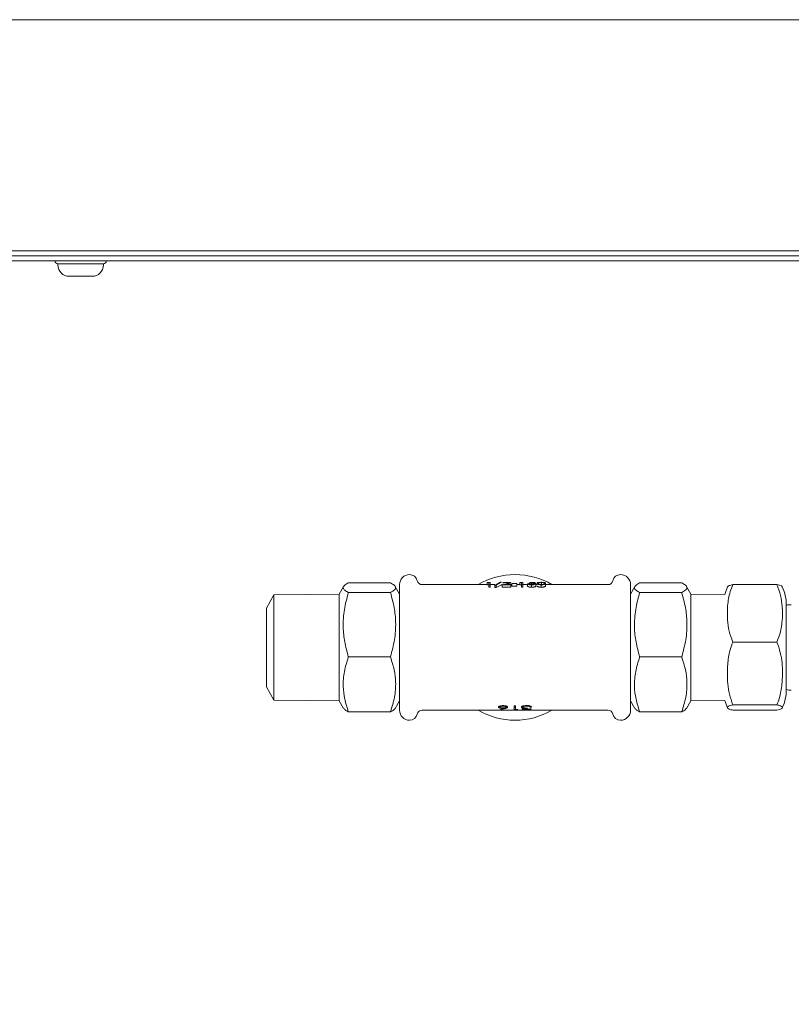
# Paper-space layout 'Blatt2' of a CAD drawing. Units: millimetres. Extents: x 5 to 415, y 5 to 292.
# Drawn here: x 201 to 210, y 198 to 209 of the extents above; entities that cross this region are included whole.
import ezdxf

# ---------------------------------------------------------------- set-up
doc = ezdxf.new("R2010")
doc.units = ezdxf.units.MM
doc.layers.add('BEMAßUNG', color=96, linetype='Continuous')
doc.styles.add('SLDTEXTSTYLE0', font='TXT', dxfattribs={"width": 0.75})
doc.dimstyles.new('SLDDIMSTYLE13', dxfattribs={"dimtxt": 3.704167, "dimasz": 3.302, "dimexe": 0, "dimexo": 0.0625, "dimgap": 0.926042, "dimtad": 1, "dimdec": 0, "dimlfac": 17, "dimrnd": 1e-09, "dimzin": 12, "dimdsep": 46, "dimtxsty": 'SLDTEXTSTYLE0', "dimsah": 1, "dimcen": 0.09, "dimadec": 0, "dimazin": 3, "dimtfac": 1, "dimtofl": 0, "dimtmove": 0, "dimatfit": 3, "dimfxl": 0, "dimfrac": 2, "dimtolj": 1, "dimtzin": 12, "dimarcsym": 0})

# ---------------------------------------------------------------- blocks, each defined once
blk = doc.blocks.new('_D_41')
at = {"layer": 'BEMAßUNG'}
for p, q in [((182.414, 203.202), (182.414, 190.583)), ((182.414, 191.583), (221.546, 191.583))]:
    blk.add_line(p, q, dxfattribs=at)
for points in [[(182.414, 191.583), (185.716, 191.075), (185.716, 192.091)], [(221.546, 191.583), (218.244, 192.091), (218.244, 191.075)]]:
    blk.add_solid(points, dxfattribs=at)
at = {"layer": 'BEMAßUNG', "insert": (195.359, 196.358), "char_height": 3.7042, "attachment_point": 1, "style": 'SLDTEXTSTYLE0'}
blk.add_mtext('665', dxfattribs=at)

psp = doc.layouts.new('Blatt2')

# ---------------------------------------------------------------- linework, layer by layer
at = {"color": 7, "linetype": 'Continuous', "lineweight": 15}
for p, q in [((182.47277, 209.23118), (216.7963, 209.23118)), ((182.47277, 206.52529), (216.7963, 206.52529)), ((214.73747, 206.52529), (185.69336, 206.52529)), ((216.38627, 206.46647), (185.69336, 206.46647)), ((185.06101, 206.40765), (216.38627, 206.40765)), ((201.15846, 206.40765), (201.15833, 206.4047)), ((201.19069, 206.37235), (201.19069, 206.35898)), ((201.35564, 206.37235), (201.19069, 206.37235)), ((201.70505, 206.37235), (201.35564, 206.37235)), ((201.70505, 206.37235), (201.72544, 206.37235)), ((201.72544, 206.35898), (201.72544, 206.37235)), ((201.7578, 206.4047), (201.75766, 206.40765)), ((201.40685, 206.22529), (201.32437, 206.22529)), ((201.58156, 206.22529), (201.40685, 206.22529)), ((201.58156, 206.22529), (201.59175, 206.22529)), ((204.53779, 202.59288), (204.48749, 202.5036)), ((204.59336, 202.63343), (205.08748, 202.63343)), ((204.59336, 202.63343), (204.59336, 202.63292)), ((205.08748, 202.63343), (205.08748, 202.63292)), ((205.19335, 202.5036), (205.14343, 202.59219)), ((205.19335, 202.61353), (205.19335, 201.14294)), ((206.21794, 202.61353), (205.45806, 202.61353)), ((206.21794, 202.63885), (206.22658, 202.64031)), ((206.24057, 202.63885), (206.21794, 202.63885)), ((206.21794, 202.63885), (206.21794, 202.6096)), ((206.24057, 202.6096), (206.21794, 202.6096)), ((206.22658, 202.64031), (206.25376, 202.64031)), ((206.24057, 202.61254), (206.24057, 202.63885)), ((206.25376, 202.61254), (206.24057, 202.61254)), ((206.24057, 202.61254), (206.24057, 202.58429)), ((206.25376, 202.58429), (206.24057, 202.58429)), ((206.25376, 202.61254), (206.25376, 202.64031)), ((206.31032, 202.61353), (206.25376, 202.61353)), ((206.25376, 202.61254), (206.25376, 202.58429)), ((206.31032, 202.60622), (206.37184, 202.64063)), ((206.31032, 202.60622), (206.31032, 202.57822)), ((206.32423, 202.60622), (206.31032, 202.60622)), ((206.32423, 202.57822), (206.31032, 202.57822)), ((206.38574, 202.64063), (206.32423, 202.60622)), ((206.38574, 202.6113), (206.32423, 202.57822)), ((206.32423, 202.60622), (206.32423, 202.57822)), ((206.37184, 202.64063), (206.38574, 202.64063)), ((206.39705, 202.61353), (206.38574, 202.61353)), ((206.39705, 202.61254), (206.45408, 202.62767)), ((206.49698, 202.61254), (206.39705, 202.61254)), ((206.39705, 202.61254), (206.39705, 202.58429)), ((206.49698, 202.58429), (206.39705, 202.58429)), ((206.41591, 202.63497), (206.40271, 202.63497)), ((206.46534, 202.6263), (206.42855, 202.61676)), ((206.42855, 202.61676), (206.49698, 202.61676)), ((206.49698, 202.61254), (206.49698, 202.61676)), ((206.51018, 202.61353), (206.49698, 202.61353)), ((206.49698, 202.61254), (206.49698, 202.58429)), ((206.51018, 202.62834), (206.56674, 202.62834)), ((206.51018, 202.62513), (206.51018, 202.62834)), ((206.56674, 202.62513), (206.51018, 202.62513)), ((206.51018, 202.62513), (206.51018, 202.5964)), ((206.56674, 202.5964), (206.51018, 202.5964)), ((206.56674, 202.62513), (206.56674, 202.62834)), ((206.56674, 202.62513), (206.56674, 202.5964)), ((206.60068, 202.61353), (206.56674, 202.61353)), ((206.60068, 202.63885), (206.60931, 202.64031)), ((206.6233, 202.63885), (206.60068, 202.63885)), ((206.60068, 202.63885), (206.60068, 202.6096)), ((206.6233, 202.6096), (206.60068, 202.6096)), ((206.60931, 202.64031), (206.6365, 202.64031)), ((206.6233, 202.61254), (206.6233, 202.63885)), ((206.6233, 202.61254), (206.6233, 202.58429)), ((206.6365, 202.61254), (206.6233, 202.61254)), ((206.6365, 202.58429), (206.6233, 202.58429)), ((206.6365, 202.61254), (206.6365, 202.64031)), ((206.69306, 202.61353), (206.6365, 202.61353)), ((206.6365, 202.61254), (206.6365, 202.58429)), ((206.69306, 202.62251), (206.69306, 202.59389)), ((206.69306, 202.62251), (206.70625, 202.62251)), ((206.70814, 202.63018), (206.72322, 202.64031)), ((206.74054, 202.63157), (206.70814, 202.63018)), ((206.72322, 202.64031), (206.78356, 202.64031)), ((206.73353, 202.63885), (206.72561, 202.63365)), ((206.72561, 202.63365), (206.74293, 202.6341)), ((206.78356, 202.63885), (206.73353, 202.63885)), ((206.73792, 202.61143), (206.73792, 202.58323)), ((206.78921, 202.62491), (206.78921, 202.59619)), ((206.80429, 202.61353), (206.78921, 202.61353)), ((206.85346, 202.61143), (206.85346, 202.58323)), ((206.8539, 202.60998), (206.8539, 202.63925)), ((206.88545, 202.62224), (206.89102, 202.63018)), ((206.90422, 202.63017), (206.90422, 202.60125)), ((207.63454, 202.61353), (206.90422, 202.61353)), ((207.89924, 202.61353), (207.89924, 201.14294)), ((207.94955, 202.59288), (207.89924, 202.5036)), ((208.00512, 202.63343), (208.49923, 202.63343)), ((208.00512, 202.63343), (208.00512, 202.63292)), ((208.49923, 202.63343), (208.49923, 202.63292)), ((208.60511, 202.5036), (208.55519, 202.59219)), ((209.61317, 202.61364), (209.09707, 202.61364)), ((203.72277, 202.49562), (203.63454, 202.33906)), ((204.48749, 202.5036), (203.72277, 202.49562)), ((203.72277, 202.49562), (203.72277, 202.11052)), ((204.48749, 201.25287), (204.48749, 202.5036)), ((204.59336, 202.52192), (204.59336, 202.52141)), ((204.59336, 202.52141), (205.08748, 202.52141)), ((204.59336, 202.52141), (204.59336, 202.518)), ((205.08748, 202.52192), (205.08748, 202.52141)), ((205.08748, 202.52141), (205.08748, 202.518)), ((208.00512, 202.52192), (208.00512, 202.52141)), ((208.00512, 202.52141), (208.49923, 202.52141)), ((208.00512, 202.52141), (208.00512, 202.518)), ((208.49923, 202.52192), (208.49923, 202.52141)), ((208.49923, 202.52141), (208.49923, 202.518)), ((209.00349, 202.49945), (208.60511, 202.5036)), ((208.60511, 202.5036), (208.60511, 202.11352)), ((203.63454, 201.41741), (203.63454, 202.33906)), ((209.72276, 202.36987), (209.72276, 202.32181)), ((209.72276, 202.32181), (209.72276, 201.38659)), ((209.78159, 202.37824), (209.75299, 202.37824)), ((203.72277, 202.11052), (203.72277, 201.26084)), ((208.60511, 202.11352), (208.60511, 201.25287)), ((209.61317, 201.94155), (209.09707, 201.94155)), ((204.59336, 201.76963), (204.59336, 201.76622)), ((204.59336, 201.76622), (205.08748, 201.76622)), ((204.59336, 201.76622), (204.59336, 201.76331)), ((205.08748, 201.76963), (205.08748, 201.76622)), ((205.08748, 201.76622), (205.08748, 201.76331)), ((208.00512, 201.76963), (208.00512, 201.76622)), ((208.00512, 201.76622), (208.49923, 201.76622)), ((208.00512, 201.76622), (208.00512, 201.76331)), ((208.49923, 201.76963), (208.49923, 201.76622)), ((208.49923, 201.76622), (208.49923, 201.76331)), ((203.63454, 201.41741), (203.72277, 201.26084)), ((209.75299, 201.37823), (209.78159, 201.37823)), ((203.72277, 201.26084), (204.48749, 201.25287)), ((204.48749, 201.25287), (204.53779, 201.16359)), ((205.14343, 201.16428), (205.19335, 201.25287)), ((206.36642, 201.19142), (206.36642, 201.17891)), ((206.37459, 201.15087), (206.42122, 201.16471)), ((206.38679, 201.14953), (206.37459, 201.15087)), ((206.43946, 201.16463), (206.38679, 201.14953)), ((206.44335, 201.19157), (206.44335, 201.17891)), ((206.53385, 201.19542), (206.54968, 201.19542)), ((206.53385, 201.15015), (206.53385, 201.19542)), ((206.54968, 201.17927), (206.53385, 201.17927)), ((206.56648, 201.15015), (206.53385, 201.15015)), ((206.54968, 201.15289), (206.54968, 201.19542)), ((206.54968, 201.15289), (206.57683, 201.15289)), ((206.57683, 201.15289), (206.56648, 201.15015)), ((206.63565, 201.17819), (206.63565, 201.19037)), ((206.68996, 201.16324), (206.68996, 201.16768)), ((206.7171, 201.15695), (206.73294, 201.15695)), ((206.72389, 201.17923), (206.72389, 201.19034)), ((206.73973, 201.17923), (206.72389, 201.17923)), ((207.89924, 201.25287), (207.94955, 201.16359)), ((208.55519, 201.16428), (208.60511, 201.25287)), ((208.60511, 201.25287), (209.00349, 201.25702)), ((209.61317, 201.20614), (209.09707, 201.20614)), ((204.59336, 201.12595), (204.59336, 201.12304)), ((204.59336, 201.12304), (205.08748, 201.12304)), ((205.08748, 201.12595), (205.08748, 201.12304)), ((205.45806, 201.14294), (206.5463, 201.14294)), ((206.5463, 201.14294), (207.63454, 201.14294)), ((208.00512, 201.12595), (208.00512, 201.12304)), ((208.00512, 201.12304), (208.49923, 201.12304)), ((208.49923, 201.12595), (208.49923, 201.12304)), ((209.61317, 201.14283), (209.09707, 201.14283))]:
    psp.add_line(p, q, dxfattribs=at)
for centre, radius, start, end in [((201.19068, 206.40471), 0.03235, 180, 270), ((201.32437, 206.35898), 0.13369, 180, 270), ((201.59175, 206.35898), 0.13369, 270, 0), ((201.72544, 206.40471), 0.03235, 270, 0), ((205.311, 202.61353), 0.11765, 90, 180), ((205.311, 202.63926), 0.09191, 12.680383, 90), ((205.45806, 202.67235), 0.05882, 192.680383, 270), ((206.5463, 201.87823), 0.85294, 90, 120.450314), ((206.5463, 201.87823), 0.85294, 59.549686, 90), ((207.63453, 202.67235), 0.05882, 270, 347.319617), ((207.78159, 202.63926), 0.09191, 90, 167.319617), ((207.78159, 202.61353), 0.11765, 0, 90), ((209.51955, 202.36987), 0.53208, 155.910921, 165.905541), ((209.19069, 202.36987), 0.53208, 0, 24.128885), ((209.75299, 202.31941), 0.05882, 90, 120.922017), ((209.19069, 201.3866), 0.53208, 335.878422, 0), ((209.75299, 201.43706), 0.05882, 239.077983, 270), ((209.51955, 201.3866), 0.53208, 194.094459, 204.095887), ((205.311, 201.14294), 0.11765, 180, 270), ((205.311, 201.11721), 0.09191, 270, 347.319617), ((205.45806, 201.08412), 0.05882, 90, 167.319617), ((206.5463, 201.87823), 0.85294, 239.549686, 300.450314), ((207.63453, 201.08412), 0.05882, 12.680383, 90), ((207.78159, 201.11721), 0.09191, 192.680383, 270), ((207.78159, 201.14294), 0.11765, 270, 0)]:
    psp.add_arc(centre, radius, start, end, dxfattribs=at)
for points, knots in [([(204.59336, 202.63292), (204.57579, 202.62323), (204.54029, 202.60364), (204.52769, 202.57477), (204.54677, 202.54725), (204.57774, 202.53041), (204.59336, 202.52192)], [0, 0, 0, 0, 0.265904, 0.53730885, 0.76668395, 1, 1, 1, 1]), ([(205.08748, 202.52192), (205.10505, 202.53161), (205.14055, 202.55119), (205.15317, 202.58007), (205.13407, 202.60759), (205.1031, 202.62443), (205.08748, 202.63292)], [0, 0, 0, 0, 0.26590364, 0.53730866, 0.76668427, 1, 1, 1, 1]), ([(206.40271, 202.63497), (206.40339, 202.63588), (206.40473, 202.63767), (206.4138, 202.63916), (206.42346, 202.63996), (206.43465, 202.64051), (206.44426, 202.64058), (206.45067, 202.64063)], [0, 0, 0, 0, 0.25448193, 0.506026567, 0.632745419, 0.755061991, 1, 1, 1, 1]), ([(206.44999, 202.63925), (206.4455, 202.63921), (206.43877, 202.63915), (206.43082, 202.6387), (206.42567, 202.63823), (206.42148, 202.6376), (206.41746, 202.63658), (206.41653, 202.63561), (206.41591, 202.63497)], [0, 0, 0, 0, 0.244686132, 0.366660359, 0.493142942, 0.616268834, 0.745594606, 1, 1, 1, 1]), ([(206.48189, 202.63558), (206.48143, 202.63614), (206.4805, 202.63726), (206.47266, 202.63841), (206.46225, 202.63914), (206.45406, 202.63921), (206.44999, 202.63925)], [0, 0, 0, 0, 0.25432867, 0.50601527, 0.75412649, 1, 1, 1, 1]), ([(206.45067, 202.64063), (206.45652, 202.64059), (206.46532, 202.64054), (206.47568, 202.64007), (206.48461, 202.63937), (206.4933, 202.63809), (206.49449, 202.63653), (206.49509, 202.63575)], [0, 0, 0, 0, 0.24532112, 0.36930858, 0.49415546, 0.74578657, 1, 1, 1, 1]), ([(206.45408, 202.62767), (206.46031, 202.62898), (206.46965, 202.63094), (206.48033, 202.63354), (206.48137, 202.6349), (206.48189, 202.63558)], [0, 0, 0, 0, 0.49842413, 0.74850268, 1, 1, 1, 1]), ([(206.49509, 202.63575), (206.49463, 202.63497), (206.49372, 202.63343), (206.48302, 202.63024), (206.4724, 202.62787), (206.46534, 202.6263)], [0, 0, 0, 0, 0.25182683, 0.5020527, 1, 1, 1, 1]), ([(206.73792, 202.61143), (206.73229, 202.61158), (206.72384, 202.6118), (206.71382, 202.61331), (206.70504, 202.61529), (206.69648, 202.61848), (206.6942, 202.62116), (206.69306, 202.62251)], [0, 0, 0, 0, 0.24524751, 0.36819686, 0.49413883, 0.74553669, 1, 1, 1, 1]), ([(206.73792, 202.58323), (206.7323, 202.58337), (206.72389, 202.58358), (206.71384, 202.58503), (206.7051, 202.58693), (206.69651, 202.58999), (206.69421, 202.59259), (206.69306, 202.59389)], [0, 0, 0, 0, 0.24965535, 0.37392915, 0.50031947, 0.74993516, 1, 1, 1, 1]), ([(206.70625, 202.62251), (206.70723, 202.62162), (206.70869, 202.62028), (206.71311, 202.61866), (206.7187, 202.61731), (206.72729, 202.61604), (206.73491, 202.61583), (206.73869, 202.61573)], [0, 0, 0, 0, 0.25456513, 0.37873793, 0.50641404, 0.75603064, 1, 1, 1, 1]), ([(206.78921, 202.62491), (206.78854, 202.62332), (206.7872, 202.62018), (206.77778, 202.61618), (206.76734, 202.61372), (206.75515, 202.61188), (206.7448, 202.61161), (206.73792, 202.61143)], [0, 0, 0, 0, 0.2547566, 0.5060328, 0.62945997, 0.7536541, 1, 1, 1, 1]), ([(206.78921, 202.59619), (206.78853, 202.59466), (206.78717, 202.59162), (206.77771, 202.58777), (206.76731, 202.58543), (206.7551, 202.58366), (206.74479, 202.5834), (206.73792, 202.58323)], [0, 0, 0, 0, 0.25029824, 0.49938565, 0.62319293, 0.74885554, 1, 1, 1, 1]), ([(206.73869, 202.61573), (206.74361, 202.61587), (206.75351, 202.61616), (206.76388, 202.61815), (206.77014, 202.62005), (206.77492, 202.62222), (206.77557, 202.62391), (206.77601, 202.62504)], [0, 0, 0, 0, 0.24514006, 0.49300474, 0.62069007, 0.74565312, 1, 1, 1, 1]), ([(206.77601, 202.62504), (206.7756, 202.62602), (206.77498, 202.6275), (206.77046, 202.62909), (206.76584, 202.63006), (206.76026, 202.63079), (206.75192, 202.63144), (206.74509, 202.63152), (206.74054, 202.63157)], [0, 0, 0, 0, 0.25404802, 0.38061494, 0.50618652, 0.6307426, 0.75439048, 1, 1, 1, 1]), ([(206.74054, 202.63157), (206.74054, 202.62674), (206.74054, 202.62149), (206.74054, 202.61625), (206.74054, 202.61583)], [0, 0, 0, 0, 0.92046359, 1, 1, 1, 1]), ([(206.74293, 202.6341), (206.74921, 202.63402), (206.75861, 202.63389), (206.76964, 202.63289), (206.77672, 202.63183), (206.78248, 202.63047), (206.78803, 202.6283), (206.78873, 202.62627), (206.78921, 202.62491)], [0, 0, 0, 0, 0.24468497, 0.36658141, 0.49333495, 0.61961323, 0.74581969, 1, 1, 1, 1]), ([(206.80429, 202.63017), (206.80449, 202.63171), (206.80488, 202.63477), (206.81012, 202.63758), (206.81925, 202.6392), (206.82878, 202.64004), (206.84052, 202.64054), (206.84916, 202.6406), (206.85346, 202.64063)], [0, 0, 0, 0, 0.25388169, 0.50615951, 0.63189951, 0.75552561, 0.8781541, 1, 1, 1, 1]), ([(206.85346, 202.61143), (206.84918, 202.61154), (206.84053, 202.61174), (206.82878, 202.61346), (206.81933, 202.61594), (206.81024, 202.61986), (206.80491, 202.62504), (206.8045, 202.62846), (206.80429, 202.63017)], [0, 0, 0, 0, 0.121503544, 0.244959902, 0.368225441, 0.492479627, 0.745850525, 1, 1, 1, 1]), ([(206.85346, 202.58323), (206.84918, 202.58333), (206.84058, 202.58353), (206.82887, 202.58517), (206.81938, 202.58754), (206.81028, 202.59131), (206.80491, 202.59631), (206.8045, 202.5996), (206.80429, 202.60125)], [0, 0, 0, 0, 0.12458377, 0.25030932, 0.37361136, 0.49844101, 0.74918248, 1, 1, 1, 1]), ([(206.8539, 202.63925), (206.85222, 202.63924), (206.84885, 202.63922), (206.84229, 202.63904), (206.83496, 202.63861), (206.82776, 202.63778), (206.81797, 202.63554), (206.8177, 202.63255), (206.81749, 202.63018)], [0, 0, 0, 0, 0.06108587, 0.12232177, 0.24524164, 0.36336842, 0.4952263, 1, 1, 1, 1]), ([(206.81749, 202.63018), (206.8177, 202.62737), (206.81795, 202.62386), (206.82766, 202.61932), (206.83482, 202.61743), (206.84377, 202.61603), (206.85054, 202.61583), (206.8539, 202.61573)], [0, 0, 0, 0, 0.50504895, 0.63077479, 0.75514496, 0.87810178, 1, 1, 1, 1]), ([(206.85346, 202.64063), (206.8578, 202.6406), (206.86649, 202.64054), (206.87826, 202.64005), (206.88797, 202.63922), (206.89737, 202.63761), (206.90353, 202.63481), (206.90399, 202.63172), (206.90422, 202.63017)], [0, 0, 0, 0, 0.12183212, 0.24448033, 0.36488381, 0.49388162, 0.74610156, 1, 1, 1, 1]), ([(206.90422, 202.63017), (206.904, 202.62844), (206.90355, 202.62501), (206.89741, 202.61983), (206.88807, 202.61591), (206.87833, 202.61346), (206.86648, 202.61174), (206.85779, 202.61154), (206.85346, 202.61143)], [0, 0, 0, 0, 0.25389401, 0.50609572, 0.63146364, 0.75545319, 0.8781484, 1, 1, 1, 1]), ([(206.90422, 202.60125), (206.904, 202.59959), (206.90355, 202.59628), (206.89738, 202.59129), (206.88803, 202.58752), (206.87827, 202.58517), (206.86644, 202.58353), (206.85779, 202.58333), (206.85346, 202.58323)], [0, 0, 0, 0, 0.250497073, 0.500119377, 0.625206035, 0.750172848, 0.875102582, 1, 1, 1, 1]), ([(206.89102, 202.63018), (206.89038, 202.63254), (206.88957, 202.63549), (206.88, 202.63775), (206.87291, 202.63859), (206.86402, 202.63914), (206.85724, 202.63921), (206.8539, 202.63925)], [0, 0, 0, 0, 0.50479161, 0.63213903, 0.75484303, 0.87921629, 1, 1, 1, 1]), ([(206.8539, 202.61573), (206.85751, 202.61584), (206.86477, 202.61607), (206.87419, 202.61764), (206.88138, 202.61979), (206.88408, 202.62142), (206.88545, 202.62224)], [0, 0, 0, 0, 0.24605648, 0.49479303, 0.74390855, 1, 1, 1, 1]), ([(208.00512, 202.63292), (207.98754, 202.62323), (207.95204, 202.60364), (207.93944, 202.57477), (207.95851, 202.54725), (207.98949, 202.53041), (208.00512, 202.52192)], [0, 0, 0, 0, 0.26590483, 0.53730868, 0.76668293, 1, 1, 1, 1]), ([(208.49923, 202.52192), (208.5168, 202.53161), (208.55231, 202.55119), (208.56491, 202.58007), (208.54583, 202.60759), (208.51485, 202.62443), (208.49923, 202.63292)], [0, 0, 0, 0, 0.26590483, 0.53730868, 0.76668293, 1, 1, 1, 1]), ([(209.09707, 201.94155), (209.08115, 201.98337), (209.04891, 202.06814), (209.03142, 202.21166), (209.03212, 202.36724), (209.05351, 202.50649), (209.08607, 202.5866), (209.09707, 202.61364)], [0, 0, 0, 0, 0.19195902, 0.38901665, 0.62960542, 0.87496988, 1, 1, 1, 1]), ([(209.09707, 202.61364), (209.08146, 202.6097), (209.04983, 202.60172), (209.03427, 202.5924), (209.03519, 202.58721), (209.03536, 202.58625)], [0, 0, 0, 0, 0.44253738, 0.8968329, 1, 1, 1, 1]), ([(209.61317, 202.61364), (209.62908, 202.57181), (209.66132, 202.48704), (209.67883, 202.34352), (209.67811, 202.18794), (209.65672, 202.04869), (209.62416, 201.96859), (209.61317, 201.94155)], [0, 0, 0, 0, 0.1919605, 0.38902011, 0.62960748, 0.87497168, 1, 1, 1, 1]), ([(209.67433, 202.58626), (209.67443, 202.58761), (209.67496, 202.59424), (209.6562, 202.60355), (209.62403, 202.61109), (209.61317, 202.61364)], [0, 0, 0, 0, 0.14588262, 0.71168822, 1, 1, 1, 1]), ([(204.59336, 202.518), (204.57579, 202.45266), (204.54029, 202.32063), (204.52769, 202.12592), (204.54677, 201.94045), (204.57774, 201.82689), (204.59336, 201.76963)], [0, 0, 0, 0, 0.265903492, 0.537308809, 0.766684328, 1, 1, 1, 1]), ([(205.08748, 201.76963), (205.10505, 201.83497), (205.14055, 201.967), (205.15317, 202.16171), (205.13407, 202.34719), (205.1031, 202.46074), (205.08748, 202.518)], [0, 0, 0, 0, 0.26590313, 0.53730782, 0.76668386, 1, 1, 1, 1]), ([(208.00512, 202.518), (207.98754, 202.45266), (207.95204, 202.32063), (207.93944, 202.12592), (207.95851, 201.94044), (207.98949, 201.82689), (208.00512, 201.76963)], [0, 0, 0, 0, 0.26590432, 0.53730864, 0.76668331, 1, 1, 1, 1]), ([(208.49923, 201.76963), (208.5168, 201.83497), (208.55231, 201.967), (208.56491, 202.16171), (208.54583, 202.34719), (208.51485, 202.46074), (208.49923, 202.518)], [0, 0, 0, 0, 0.26590433, 0.53730784, 0.76668252, 1, 1, 1, 1]), ([(209.09707, 201.20614), (209.08251, 201.24757), (209.04069, 201.36657), (209.0283, 201.54915), (209.03892, 201.74224), (209.0665, 201.86548), (209.09237, 201.92985), (209.09707, 201.94155)], [0, 0, 0, 0, 0.17405306, 0.49984597, 0.72530963, 0.95010279, 1, 1, 1, 1]), ([(209.61317, 201.94155), (209.62773, 201.90011), (209.66954, 201.78112), (209.68194, 201.59854), (209.6713, 201.40545), (209.64373, 201.28221), (209.61786, 201.21783), (209.61317, 201.20614)], [0, 0, 0, 0, 0.17405196, 0.49984614, 0.72531001, 0.95010199, 1, 1, 1, 1]), ([(204.59336, 201.76331), (204.57579, 201.70767), (204.54029, 201.59522), (204.52769, 201.42939), (204.54677, 201.27142), (204.57774, 201.17471), (204.59336, 201.12595)], [0, 0, 0, 0, 0.26590224, 0.53730825, 0.76668397, 1, 1, 1, 1]), ([(205.08748, 201.12595), (205.10505, 201.18159), (205.14055, 201.29404), (205.15317, 201.45987), (205.13407, 201.61783), (205.1031, 201.71455), (205.08748, 201.76331)], [0, 0, 0, 0, 0.26590317, 0.53730934, 0.76668557, 1, 1, 1, 1]), ([(208.00512, 201.76331), (207.98754, 201.70767), (207.95204, 201.59522), (207.93944, 201.42939), (207.95851, 201.27142), (207.98949, 201.17471), (208.00512, 201.12595)], [0, 0, 0, 0, 0.26590308, 0.53730808, 0.76668295, 1, 1, 1, 1]), ([(208.49923, 201.12595), (208.5168, 201.18159), (208.55231, 201.29404), (208.56491, 201.45987), (208.54583, 201.61784), (208.51485, 201.71455), (208.49923, 201.76331)], [0, 0, 0, 0, 0.26590436, 0.53730937, 0.76668424, 1, 1, 1, 1]), ([(204.59336, 201.12355), (204.57418, 201.13322), (204.54677, 201.14704), (204.54258, 201.1613), (204.54132, 201.16558)], [0, 0, 0, 0, 0.699941861, 1, 1, 1, 1]), ([(205.1411, 201.1656), (205.1382, 201.16009), (205.13069, 201.14585), (205.10391, 201.13203), (205.08748, 201.12355)], [0, 0, 0, 0, 0.38624049, 1, 1, 1, 1]), ([(206.35059, 201.17861), (206.35129, 201.18088), (206.35234, 201.1843), (206.35931, 201.18867), (206.36863, 201.1925), (206.38422, 201.19625), (206.39856, 201.19683), (206.40573, 201.19712)], [0, 0, 0, 0, 0.249683408, 0.375076361, 0.500504608, 0.750190136, 1, 1, 1, 1]), ([(206.40294, 201.16431), (206.39605, 201.16446), (206.38225, 201.16478), (206.36766, 201.16735), (206.35887, 201.17012), (206.35219, 201.17345), (206.35123, 201.17654), (206.35059, 201.17861)], [0, 0, 0, 0, 0.24971318, 0.49934904, 0.62720091, 0.75022937, 1, 1, 1, 1]), ([(206.40489, 201.1905), (206.40005, 201.19036), (206.3904, 201.19006), (206.37981, 201.18775), (206.37311, 201.18541), (206.36925, 201.18337), (206.36685, 201.18116), (206.36656, 201.17966), (206.36642, 201.17891)], [0, 0, 0, 0, 0.24969695, 0.49905458, 0.62755086, 0.7495692, 0.87474766, 1, 1, 1, 1]), ([(206.36642, 201.17891), (206.36657, 201.17816), (206.36688, 201.17665), (206.36938, 201.1746), (206.37349, 201.17283), (206.3805, 201.1709), (206.39145, 201.16916), (206.40133, 201.16895), (206.40627, 201.16885)], [0, 0, 0, 0, 0.12396979, 0.25025657, 0.37203107, 0.50072669, 0.75016862, 1, 1, 1, 1]), ([(206.42122, 201.16471), (206.41819, 201.1646), (206.41214, 201.16436), (206.40601, 201.16432), (206.40294, 201.16431)], [0, 0, 0, 0, 0.50012869, 1, 1, 1, 1]), ([(206.44335, 201.17891), (206.44331, 201.17928), (206.44325, 201.18003), (206.44247, 201.18153), (206.44052, 201.18339), (206.43662, 201.18542), (206.42994, 201.18777), (206.41937, 201.19005), (206.40972, 201.19035), (206.40489, 201.1905)], [0, 0, 0, 0, 0.06272501, 0.12539879, 0.25056275, 0.37572578, 0.50095169, 0.75028479, 1, 1, 1, 1]), ([(206.40573, 201.19712), (206.41278, 201.19684), (206.4234, 201.19642), (206.43592, 201.19393), (206.44678, 201.19071), (206.45682, 201.18537), (206.4584, 201.18093), (206.45919, 201.17871)], [0, 0, 0, 0, 0.249723149, 0.376237429, 0.500628895, 0.750228997, 1, 1, 1, 1]), ([(206.40627, 201.16885), (206.41105, 201.16895), (206.41819, 201.16909), (206.42687, 201.17019), (206.43257, 201.17139), (206.43731, 201.17291), (206.44213, 201.17528), (206.44286, 201.17745), (206.44335, 201.17891)], [0, 0, 0, 0, 0.2498258, 0.37272839, 0.50032546, 0.62694327, 0.7508325, 1, 1, 1, 1]), ([(206.45919, 201.17871), (206.45779, 201.17596), (206.45499, 201.17044), (206.44465, 201.16657), (206.43946, 201.16463)], [0, 0, 0, 0, 0.498672785, 1, 1, 1, 1]), ([(206.61982, 201.17772), (206.62078, 201.18015), (206.62222, 201.18379), (206.63026, 201.18837), (206.63785, 201.19148), (206.6473, 201.19398), (206.66137, 201.1965), (206.67307, 201.19687), (206.68087, 201.19712)], [0, 0, 0, 0, 0.24869817, 0.37379753, 0.499424, 0.62415991, 0.7497121, 1, 1, 1, 1]), ([(206.63035, 201.16883), (206.62728, 201.17011), (206.62114, 201.17266), (206.62026, 201.17604), (206.61982, 201.17772)], [0, 0, 0, 0, 0.49993516, 1, 1, 1, 1]), ([(206.62887, 201.15706), (206.62909, 201.15779), (206.62953, 201.15924), (206.63383, 201.16148), (206.6395, 201.16313), (206.64497, 201.16427), (206.64797, 201.16477), (206.64947, 201.16502)], [0, 0, 0, 0, 0.249977443, 0.499689682, 0.749555728, 0.874760306, 1, 1, 1, 1]), ([(206.68041, 201.14953), (206.67404, 201.14961), (206.6613, 201.14977), (206.64704, 201.15091), (206.63809, 201.15231), (206.63302, 201.15365), (206.63017, 201.15498), (206.62907, 201.15614), (206.62893, 201.15676), (206.62887, 201.15706)], [0, 0, 0, 0, 0.24964616, 0.4991055, 0.62434874, 0.74950242, 0.87465911, 0.93731384, 1, 1, 1, 1]), ([(206.64947, 201.16502), (206.64583, 201.16549), (206.64036, 201.16619), (206.63424, 201.16759), (206.63165, 201.16842), (206.63035, 201.16883)], [0, 0, 0, 0, 0.49956111, 0.74962129, 1, 1, 1, 1]), ([(206.68059, 201.1905), (206.67514, 201.19039), (206.66428, 201.19016), (206.65184, 201.18792), (206.64401, 201.18538), (206.63926, 201.18317), (206.6362, 201.1807), (206.63584, 201.17903), (206.63565, 201.17819)], [0, 0, 0, 0, 0.25014965, 0.49939653, 0.62463199, 0.74979972, 0.874898, 1, 1, 1, 1]), ([(206.63565, 201.17819), (206.63591, 201.17726), (206.63641, 201.1754), (206.64061, 201.173), (206.64646, 201.17101), (206.6565, 201.16905), (206.67164, 201.16799), (206.68384, 201.16778), (206.68996, 201.16768)], [0, 0, 0, 0, 0.12495469, 0.24992815, 0.3744637, 0.49998389, 0.74941357, 1, 1, 1, 1]), ([(206.68996, 201.16324), (206.685, 201.16318), (206.6751, 201.16306), (206.66305, 201.16213), (206.65445, 201.16102), (206.64908, 201.15988), (206.64614, 201.15876), (206.64489, 201.15778), (206.64477, 201.15729), (206.64471, 201.15705)], [0, 0, 0, 0, 0.25015805, 0.5000435, 0.63304515, 0.75007472, 0.87481792, 0.93739884, 1, 1, 1, 1]), ([(206.64471, 201.15705), (206.64486, 201.15665), (206.64517, 201.15585), (206.64863, 201.15445), (206.65618, 201.15317), (206.66768, 201.15229), (206.67602, 201.15221), (206.6802, 201.15217)], [0, 0, 0, 0, 0.12432444, 0.25028267, 0.49975378, 0.74965715, 1, 1, 1, 1]), ([(206.6802, 201.15217), (206.68429, 201.15221), (206.69248, 201.1523), (206.70371, 201.15323), (206.71187, 201.15484), (206.71536, 201.15624), (206.7171, 201.15695)], [0, 0, 0, 0, 0.25012415, 0.49959501, 0.74947084, 1, 1, 1, 1]), ([(206.73294, 201.15695), (206.73117, 201.15581), (206.72763, 201.15355), (206.71578, 201.15119), (206.69932, 201.14975), (206.68672, 201.1496), (206.68041, 201.14953)], [0, 0, 0, 0, 0.25049103, 0.50031003, 0.75009993, 1, 1, 1, 1]), ([(206.71007, 201.18719), (206.70558, 201.18819), (206.6966, 201.19019), (206.68593, 201.1904), (206.68059, 201.1905)], [0, 0, 0, 0, 0.49935024, 1, 1, 1, 1]), ([(206.68087, 201.19712), (206.68808, 201.19691), (206.6989, 201.1966), (206.71206, 201.19433), (206.72367, 201.19125), (206.7346, 201.18595), (206.73801, 201.18148), (206.73973, 201.17923)], [0, 0, 0, 0, 0.2492222, 0.37413227, 0.50013602, 0.74807963, 1, 1, 1, 1]), ([(206.72389, 201.17923), (206.72247, 201.18068), (206.71963, 201.18356), (206.71325, 201.18598), (206.71007, 201.18719)], [0, 0, 0, 0, 0.50106478, 1, 1, 1, 1]), ([(208.00512, 201.12355), (207.98593, 201.13322), (207.95851, 201.14704), (207.95433, 201.1613), (207.95308, 201.16558)], [0, 0, 0, 0, 0.69994429, 1, 1, 1, 1]), ([(208.55285, 201.1656), (208.54995, 201.16009), (208.54244, 201.14585), (208.51567, 201.13203), (208.49923, 201.12355)], [0, 0, 0, 0, 0.38623858, 1, 1, 1, 1]), ([(209.09707, 201.14283), (209.08115, 201.14677), (209.04891, 201.15475), (209.03142, 201.16828), (209.03212, 201.18293), (209.05351, 201.19605), (209.08607, 201.20359), (209.09707, 201.20614)], [0, 0, 0, 0, 0.19196151, 0.38901923, 0.62960743, 0.87497145, 1, 1, 1, 1]), ([(209.61317, 201.20614), (209.62908, 201.2022), (209.66132, 201.19421), (209.67883, 201.1807), (209.67811, 201.16604), (209.65672, 201.15292), (209.62416, 201.14538), (209.61317, 201.14283)], [0, 0, 0, 0, 0.19195928, 0.38901764, 0.62960563, 0.87496957, 1, 1, 1, 1])]:
    psp.add_open_spline(points, degree=3, knots=knots, dxfattribs=at)

# ---------------------------------------------------------------- dimensions: what is measured, and where the dimension line sits
at = {"layer": 'BEMAßUNG'}
dim = psp.add_linear_dim(base=(221.5463, 191.58279), p1=(182.41395, 204.20176), p2=(221.5463, 184.26059), dimstyle='SLDDIMSTYLE13', dxfattribs=at)
dim.commit()
dim.dimension.update_dxf_attribs({"geometry": '_D_41', "text_midpoint": (199.46466, 191.58279), "dimtype": 160})

doc.saveas('drawing.dxf')
